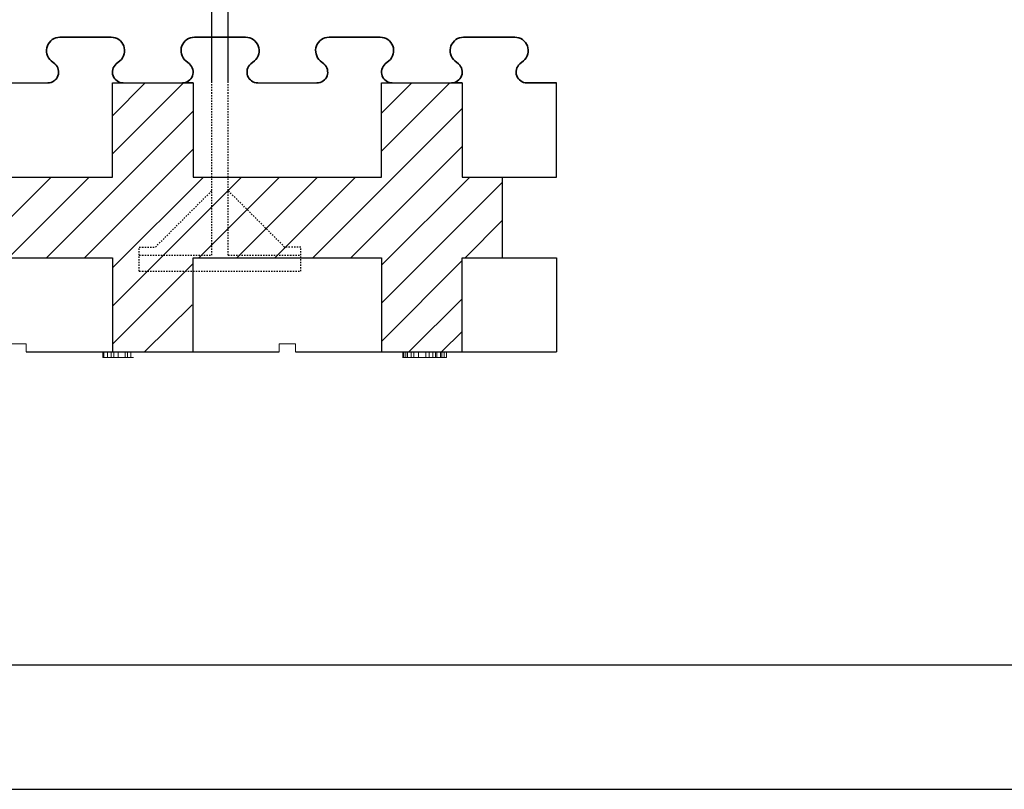
# Model space of a CAD drawing. Units: millimetres. Extents: x 664 to 2377, y 322 to 1572.
# Drawn here: x 1797 to 1980, y 322 to 465 of the extents above; entities that cross this region are included whole.
import ezdxf

# ---------------------------------------------------------------- set-up
doc = ezdxf.new("R2010")
doc.units = ezdxf.units.MM
doc.linetypes.add('HIDDEN', pattern=[0.5, 0.25, -0.25])
for name, color, linetype in [('1', 7, 'Continuous'), ('20', 84, 'Continuous'), ('3', 7, 'Continuous')]:
    doc.layers.add(name, color=color, linetype=linetype)
doc.layers.add('Viditelné hrany(OK-FORM_ISO)', color=7, linetype='Continuous', lineweight=35)

msp = doc.modelspace()

# ---------------------------------------------------------------- linework, layer by layer
at = {"color": 7, "linetype": 'Continuous'}
for p, q in [((2353.26, 345.03), (735.23, 345.03)), ((663.85, 321.93), (2377.05, 321.93))]:
    msp.add_line(p, q, dxfattribs=at)
at = {"layer": '1', "color": 7, "linetype": 'Continuous'}
for p, q in [((1832.61, 453.21, -81.72), (1832.61, 528.21, -81.72)), ((1835.61, 453.21, -81.72), (1835.61, 528.21, -81.72)), ((1814.12, 447.1, -65.22), (1820.23, 453.21, -65.22)), ((1814.12, 440.03, -65.22), (1827.3, 453.21, -65.22)), ((1864.12, 447.6, -65.22), (1869.72, 453.21, -65.22)), ((1864.12, 440.53, -65.22), (1876.8, 453.21, -65.22)), ((1851.37, 420.71, -65.22), (1879.12, 448.46, -65.22)), ((1801.87, 420.71, -65.22), (1829.12, 447.96, -65.22)), ((1858.44, 420.71, -65.22), (1879.12, 441.39, -65.22)), ((1808.94, 420.71, -65.22), (1829.12, 440.89, -65.22)), ((1787.73, 420.71, -65.22), (1802.73, 435.71, -65.22)), ((1794.8, 420.71, -65.22), (1809.8, 435.71, -65.22)), ((1814.12, 418.82, -65.22), (1831.01, 435.71, -65.22)), ((1814.12, 411.74, -65.22), (1838.08, 435.71, -65.22)), ((1830.15, 420.71, -65.22), (1845.15, 435.71, -65.22)), ((1837.22, 420.71, -65.22), (1852.22, 435.71, -65.22)), ((1844.3, 420.71, -65.22), (1859.3, 435.71, -65.22)), ((1864.12, 419.32, -65.22), (1880.51, 435.71, -65.22)), ((1864.12, 412.25, -65.22), (1886.62, 434.75, -65.22)), ((1879.65, 420.71, -65.22), (1886.62, 427.68, -65.22)), ((1814.12, 404.67, -65.22), (1829.12, 419.67, -65.22)), ((1864.12, 405.18, -65.22), (1879.12, 420.18, -65.22)), ((1820.07, 403.21, -743), (1828.96, 411.96, -441.87)), ((1869.22, 403.21, -65.22), (1879.12, 413.1, -65.22)), ((1875.24, 403.21, -758), (1879.12, 407.02, -626.74))]:
    msp.add_line(p, q, dxfattribs=at)
at = {"layer": '1', "linetype": 'Continuous', "lineweight": -3}
for p, q in [((1791.12, 453.21, -65.22), (1802.12, 453.21, -65.22)), ((1841.12, 453.21, -65.22), (1852.12, 453.21, -65.22))]:
    msp.add_line(p, q, dxfattribs=at)
at = {"layer": '1', "lineweight": -3}
for p, q in [((1814.12, 453.21, -65.22), (1815.87, 453.21, -65.22)), ((1814.12, 435.71, -65.22), (1814.12, 453.21, -65.22)), ((1814.12, 453.21, -50.22), (1829.12, 453.21, -50.22)), ((1814.12, 435.71, -50.22), (1814.12, 453.21, -50.22)), ((1814.12, 453.21, -50.22), (1814.12, 453.21, -65.22)), ((1815.98, 453.21, -65.22), (1815.87, 453.21, -65.22)), ((1829.12, 453.21, -65.22), (1827.36, 453.21, -65.22)), ((1829.12, 453.21, -65.22), (1829.12, 435.71, -65.22)), ((1829.12, 453.21, -50.22), (1829.12, 435.71, -50.22)), ((1829.12, 453.21, -50.22), (1829.12, 453.21, -65.22)), ((1864.12, 453.21, -65.22), (1865.87, 453.21, -65.22)), ((1864.12, 435.71, -65.22), (1864.12, 453.21, -65.22)), ((1864.12, 453.21, -50.22), (1879.12, 453.21, -50.22)), ((1864.12, 435.71, -50.22), (1864.12, 453.21, -50.22)), ((1864.12, 453.21, -50.22), (1864.12, 453.21, -65.22)), ((1865.98, 453.21, -65.22), (1865.87, 453.21, -65.22)), ((1879.12, 453.21, -65.22), (1877.36, 453.21, -65.22)), ((1879.12, 453.21, -65.22), (1879.12, 435.71, -65.22)), ((1879.12, 453.21, -50.22), (1879.12, 435.71, -50.22)), ((1879.12, 453.21, -50.22), (1879.12, 453.21, -65.22)), ((1896.62, 435.71, -65.22), (1896.62, 453.21, -65.22)), ((1779.12, 435.71, -65.22), (1814.12, 435.71, -65.22)), ((1779.12, 435.71, -50.22), (1814.12, 435.71, -50.22)), ((1814.12, 435.71, -50.22), (1814.12, 435.71, -65.22)), ((1829.12, 435.71, -65.22), (1864.12, 435.71, -65.22)), ((1829.12, 435.71, -50.22), (1864.12, 435.71, -50.22)), ((1829.12, 435.71, -50.22), (1829.12, 435.71, -65.22)), ((1864.12, 435.71, -50.22), (1864.12, 435.71, -65.22)), ((1879.12, 435.71, -65.22), (1886.62, 435.71, -65.22)), ((1879.12, 435.71, -50.22), (1886.62, 435.71, -50.22)), ((1879.12, 435.71, -50.22), (1879.12, 435.71, -65.22)), ((1886.62, 420.71, -50.22), (1886.62, 435.71, -50.22)), ((1886.62, 435.71, -50.22), (1886.62, 435.71, -65.22)), ((1886.62, 435.71, -65.22), (1896.62, 435.71, -65.22)), ((1779.12, 420.71, -65.22), (1814.12, 420.71, -65.22)), ((1779.12, 420.71, -50.22), (1814.12, 420.71, -50.22)), ((1814.12, 420.71, -65.22), (1814.12, 403.21, -65.22)), ((1814.12, 420.71, -50.22), (1814.12, 403.21, -50.22)), ((1814.12, 420.71, -50.22), (1814.12, 420.71, -65.22)), ((1829.12, 403.21, -65.22), (1829.12, 420.71, -65.22)), ((1829.12, 420.71, -65.22), (1864.12, 420.71, -65.22)), ((1829.12, 403.21, -50.22), (1829.12, 420.71, -50.22)), ((1829.12, 420.71, -50.22), (1864.12, 420.71, -50.22)), ((1829.12, 420.71, -50.22), (1829.12, 420.71, -65.22)), ((1864.12, 420.71, -65.22), (1864.12, 403.21, -65.22)), ((1864.12, 420.71, -50.22), (1864.12, 403.21, -50.22)), ((1864.12, 420.71, -50.22), (1864.12, 420.71, -65.22)), ((1879.12, 403.21, -65.22), (1879.12, 420.71, -65.22)), ((1879.12, 420.71, -65.22), (1886.62, 420.71, -65.22)), ((1879.12, 403.21, -50.22), (1879.12, 420.71, -50.22)), ((1879.12, 420.71, -50.22), (1886.62, 420.71, -50.22)), ((1879.12, 420.71, -50.22), (1879.12, 420.71, -65.22)), ((1886.62, 420.71, -50.22), (1886.62, 420.71, -65.22)), ((1886.62, 420.71, -65.22), (1896.62, 420.71, -65.22)), ((1896.62, 420.71, -65.22), (1896.62, 403.21, -65.22))]:
    msp.add_line(p, q, dxfattribs=at)
at = {"layer": '1', "color": 7, "linetype": 'HIDDEN'}
for p, q in [((1832.61, 421.21, -81.72), (1832.61, 453.21, -81.72)), ((1835.61, 421.21, -81.72), (1835.61, 453.21, -81.72)), ((1822.11, 422.71, -81.72), (1832.61, 433.21, -81.72)), ((1846.11, 422.71, -81.72), (1835.61, 433.21, -81.72)), ((1819.11, 421.21, -81.72), (1819.11, 422.71, -81.72)), ((1819.11, 422.71, -81.72), (1822.11, 422.71, -81.72)), ((1849.11, 422.71, -81.72), (1846.11, 422.71, -81.72)), ((1849.11, 421.21, -81.72), (1849.11, 422.71, -81.72)), ((1819.11, 418.21, -81.72), (1819.11, 421.21, -81.72)), ((1819.11, 421.21, -81.72), (1832.61, 421.21, -81.72)), ((1835.61, 421.21, -81.72), (1849.11, 421.21, -81.72)), ((1849.11, 418.21, -81.72), (1849.11, 421.21, -81.72)), ((1819.11, 418.21, -81.72), (1849.11, 418.21, -81.72))]:
    msp.add_line(p, q, dxfattribs=at)
at = {"layer": '1'}
for p, q in [((1798.12, 403.21, -89.9), (1845.12, 403.21, -78.12)), ((1848.12, 403.21, -77.37), (1896.62, 403.21, -65.22))]:
    msp.add_line(p, q, dxfattribs=at)
at = {"layer": '1', "lineweight": -3}
for centre, start, end in [((1827.31, 455.21, -65.22), 268.3408, 270), ((1827.31, 455.21, -65.22), 270, 271.6592), ((1877.31, 455.21, -65.22), 268.3408, 270), ((1877.31, 455.21, -65.22), 270, 271.6592)]:
    msp.add_arc(centre, 2, start, end, dxfattribs=at)
at = {"layer": '20', "lineweight": 0, "extrusion": (0, -1.22461e-16, -1)}
for p, q in [((1812.34, 402.21, -365.72), (1812.34, 403.21, -365.72)), ((1812.34, 402.21, -350.18), (1812.34, 403.21, -350.18)), ((1812.54, 402.21, -366.62), (1812.54, 403.21, -366.62)), ((1812.54, 402.21, -349.49), (1812.54, 403.21, -349.49)), ((1813.23, 402.21, -366.92), (1813.23, 403.21, -366.92)), ((1813.23, 402.21, -349.35), (1813.23, 403.21, -349.35)), ((1813.91, 402.21, -366.62), (1813.91, 403.21, -366.62)), ((1813.91, 402.21, -349.54), (1813.91, 403.21, -349.54)), ((1814.37, 402.21, -365.4), (1814.37, 403.21, -365.4)), ((1814.37, 402.21, -365.75), (1814.37, 403.21, -365.75)), ((1814.37, 402.21, -350.38), (1814.37, 403.21, -350.38)), ((1814.37, 402.21, -363.66), (1814.37, 403.21, -363.66)), ((1815.18, 402.21, -365.27), (1815.18, 403.21, -365.27)), ((1815.21, 402.21, -366.44), (1815.21, 403.21, -366.44)), ((1816.51, 402.21, -365.91), (1816.51, 403.21, -365.91)), ((1816.91, 402.21, -367.59), (1816.91, 403.21, -367.59)), ((1817.54, 402.21, -365.23), (1817.54, 403.21, -365.23)), ((1824.43, 403.21, -429.52), (1825.99, 403.21, -429.52)), ((1824.43, 403.21, -426.52), (1824.43, 403.21, -429.52)), ((1825.99, 403.21, -414.52), (1824.43, 403.21, -414.52)), ((1824.43, 403.21, -414.52), (1824.43, 403.21, -417.52)), ((1829.47, 403.21, -422.02), (1824.43, 403.21, -417.52)), ((1824.43, 403.21, -426.52), (1829.47, 403.21, -422.02)), ((1831.93, 403.21, -419.82), (1825.99, 403.21, -414.52)), ((1825.99, 403.21, -429.52), (1831.93, 403.21, -424.22)), ((1837.87, 403.21, -429.52), (1831.93, 403.21, -424.22)), ((1831.93, 403.21, -419.82), (1837.87, 403.21, -414.52)), ((1839.43, 403.21, -426.52), (1834.39, 403.21, -422.02)), ((1834.39, 403.21, -422.02), (1839.43, 403.21, -417.52)), ((1839.43, 403.21, -414.52), (1837.87, 403.21, -414.52)), ((1837.87, 403.21, -429.52), (1839.43, 403.21, -429.52)), ((1839.43, 403.21, -414.52), (1839.43, 403.21, -417.52)), ((1839.43, 403.21, -426.52), (1839.43, 403.21, -429.52)), ((1862.34, 403.21, -365.72), (1862.34, 403.21, -350.18)), ((1864.37, 403.21, -365.4), (1864.37, 403.21, -365.75)), ((1864.37, 403.21, -350.38), (1864.37, 403.21, -363.66)), ((1868.08, 403.21, -363.62), (1868.08, 403.21, -350.2)), ((1868.08, 402.21, -363.62), (1868.08, 403.21, -363.62)), ((1868.08, 402.21, -350.2), (1868.08, 403.21, -350.2)), ((1868.29, 402.21, -349.5), (1868.29, 403.21, -349.5)), ((1868.61, 402.21, -367.01), (1868.61, 403.21, -367.01)), ((1868.97, 402.21, -349.35), (1868.97, 403.21, -349.35)), ((1869.6, 402.21, -365.73), (1869.6, 403.21, -365.73)), ((1869.65, 402.21, -349.5), (1869.65, 403.21, -349.5)), ((1870.11, 403.21, -350.15), (1870.11, 403.21, -363.6)), ((1870.11, 402.21, -350.15), (1870.11, 403.21, -350.15)), ((1870.11, 402.21, -363.6), (1870.11, 403.21, -363.6)), ((1870.97, 402.21, -367.07), (1870.97, 403.21, -367.07)), ((1870.99, 402.21, -365.23), (1870.99, 403.21, -365.23)), ((1872.33, 402.21, -365.91), (1872.33, 403.21, -365.91)), ((1872.98, 402.21, -367.59), (1872.98, 403.21, -367.59)), ((1873.63, 402.21, -365.29), (1873.63, 403.21, -365.29)), ((1874.16, 403.21, -363.39), (1874.16, 403.21, -350.4)), ((1874.16, 402.21, -363.39), (1874.16, 403.21, -363.39)), ((1874.16, 402.21, -350.4), (1874.16, 403.21, -350.4)), ((1874.37, 402.21, -349.52), (1874.37, 403.21, -349.52)), ((1875.05, 402.21, -349.35), (1875.05, 403.21, -349.35)), ((1875.31, 402.21, -366.62), (1875.31, 403.21, -366.62)), ((1875.73, 402.21, -349.54), (1875.73, 403.21, -349.54)), ((1876.19, 403.21, -350.43), (1876.19, 403.21, -363.58)), ((1876.19, 402.21, -350.43), (1876.19, 403.21, -350.43)), ((1876.19, 402.21, -363.58), (1876.19, 403.21, -363.58)), ((1812.34, 402.21, -365.72), (1812.34, 402.21, -350.18)), ((1814.37, 402.21, -350.38), (1814.37, 402.21, -363.66)), ((1814.37, 402.21, -365.4), (1814.37, 402.21, -365.75)), ((1868.08, 402.21, -363.62), (1868.08, 402.21, -350.2)), ((1870.11, 402.21, -350.15), (1870.11, 402.21, -363.6)), ((1874.16, 402.21, -363.39), (1874.16, 402.21, -350.4)), ((1876.19, 402.21, -350.43), (1876.19, 402.21, -363.58))]:
    msp.add_line(p, q, dxfattribs=at)
at = {"layer": '20', "lineweight": 0, "extrusion": (0, -1, 1.22461e-16)}
for centre, radius, start, end in [((1829.68, -358.47, -403.21), 17.35, 177.2493, 180), ((1830.35, -358.47, -403.21), 18.02, 180, 184.8097), ((1827.22, -358.36, -403.21), 14.88, 174.1634, 177.2493), ((1825.85, -358.85, -403.21), 13.5, 184.8097, 190.7866), ((1826.18, -358.25, -403.21), 13.84, 171.0831, 174.1634), ((1824.46, -357.98, -403.21), 12.09, 167.6744, 171.0831), ((1824.16, -359.17, -403.21), 11.78, 190.7866, 197.1766), ((1823.74, -357.82, -403.21), 11.36, 164.2744, 167.6744), ((1822.6, -357.5, -403.21), 10.18, 160.5811, 164.2744), ((1821.86, -359.88, -403.21), 9.38, 197.1766, 204.7742), ((1822.15, -357.34, -403.21), 9.7, 156.9003, 160.5811), ((1821.47, -357.05, -403.21), 8.96, 152.994, 156.9003), ((1821.31, -360.14, -403.21), 8.76, 204.7742, 208.5822), ((1821.26, -356.95, -403.21), 8.73, 150.2382, 152.994), ((1820.8, -360.42, -403.21), 8.19, 208.5822, 212.5897), ((1821.01, -356.8, -403.21), 8.43, 147.4103, 150.2382), ((1820.23, -356.74, -403.21), 7.75, 140.5257, 144.6428), ((1820.52, -360.32, -403.21), 8, 214.2551, 219.2547), ((1819.58, -356.21, -403.21), 6.92, 136.04, 140.5257), ((1819.66, -361.02, -403.21), 6.89, 219.2547, 224.8484), ((1831.75, -358.47, -403.21), 17.39, 180, 182.7465), ((1830.1, -358.47, -403.21), 15.74, 176.8548, 180), ((1828.61, -358.62, -403.21), 14.25, 182.7465, 185.936), ((1827.37, -358.32, -403.21), 13.01, 173.2253, 176.8548), ((1827.31, -358.76, -403.21), 12.94, 185.936, 189.1209), ((1825.88, -358.15, -403.21), 11.51, 166.8145, 173.2253), ((1825.17, -359.1, -403.21), 10.77, 189.1209, 192.7756), ((1819.36, -356, -403.21), 6.6, 131.5774, 136.04), ((1824.3, -359.3, -403.21), 9.88, 192.7756, 196.4214), ((1823.22, -357.52, -403.21), 8.77, 158.9412, 166.8145), ((1819.3, -361.38, -403.21), 6.39, 224.8484, 233.7778), ((1822.92, -359.71, -403.21), 8.44, 196.4214, 200.5253), ((1819.07, -355.67, -403.21), 6.18, 126.8833, 131.5774), ((1822.38, -359.91, -403.21), 7.86, 200.5253, 204.614), ((1822.56, -357.27, -403.21), 8.06, 154.9911, 158.9412), ((1821.56, -360.28, -403.21), 6.97, 204.614, 209.0925), ((1821.95, -356.98, -403.21), 7.39, 150.7717, 154.9911), ((1818.99, -355.57, -403.21), 6.05, 122.2184, 126.8833), ((1821.4, -360.37, -403.21), 6.78, 209.0925, 209.2857), ((1821.38, -360.39, -403.21), 6.75, 209.2857, 209.4794), ((1820.61, -356.52, -403.21), 6.01, 146.2431, 148.3894), ((1820.87, -360.57, -403.21), 6.22, 210.3113, 214.9076), ((1819, -361.79, -403.21), 5.88, 233.7778, 243.297), ((1820.23, -356.27, -403.21), 5.54, 143.9638, 146.2431), ((1819.81, -355.96, -403.21), 5.03, 134.1251, 143.9638), ((1820.04, -361.15, -403.21), 5.2, 214.9076, 220.1626), ((1818.95, -355.5, -403.21), 5.96, 117.5019, 122.2184), ((1819.74, -361.4, -403.21), 4.82, 220.1626, 225.385), ((1818.98, -355.55, -403.21), 6.02, 108.0738, 117.5019), ((1819.19, -355.32, -403.21), 4.13, 122.6749, 134.1251), ((1819.37, -361.77, -403.21), 4.3, 225.385, 231.0851), ((1819.02, -361.75, -403.21), 5.92, 243.297, 248.0563), ((1819.27, -361.91, -403.21), 4.12, 231.0851, 236.7362), ((1819.1, -361.54, -403.21), 6.15, 248.0563, 252.6802), ((1819.13, -355.24, -403.21), 4.03, 116.9409, 122.6749), ((1819.18, -362.04, -403.21), 3.96, 236.7362, 242.559), ((1819.23, -356.32, -403.21), 6.83, 99.5099, 108.0738), ((1819.17, -361.34, -403.21), 6.36, 252.6802, 257.3313), ((1819.16, -355.28, -403.21), 4.08, 111.2621, 116.9409), ((1819.18, -362.03, -403.21), 3.98, 242.559, 254.1986), ((1819.2, -355.39, -403.21), 4.2, 105.5312, 111.2621), ((1819.3, -360.76, -403.21), 6.95, 257.3313, 261.6793), ((1819.3, -355.77, -403.21), 4.59, 100.1786, 105.5312), ((1819.36, -361.39, -403.21), 4.64, 254.1986, 264.5315), ((1819.33, -356.94, -403.21), 7.46, 94.4778, 99.5099), ((1819.36, -360.36, -403.21), 7.36, 261.6793, 266.0475), ((1819.36, -356.07, -403.21), 4.9, 94.7885, 100.1786), ((1819.43, -358.18, -403.21), 8.71, 90, 94.4778), ((1819.43, -359.31, -403.21), 8.41, 266.0475, 270), ((1819.41, -360.94, -403.21), 5.09, 264.5315, 267.3566), ((1819.43, -356.9, -403.21), 5.73, 90, 94.7885), ((1819.43, -360.47, -403.21), 5.56, 267.3566, 270), ((1819.43, -356.45, -403.21), 5.29, 88.1537, 90), ((1819.43, -361.14, -403.21), 4.9, 270, 275.1824), ((1819.43, -357.66, -403.21), 8.18, 85.9918, 90), ((1819.43, -359.94, -403.21), 7.78, 270, 275.0638), ((1819.44, -356.15, -403.21), 4.98, 86.2237, 88.1537), ((1819.46, -355.74, -403.21), 4.57, 75.8164, 86.2237), ((1819.48, -361.75, -403.21), 4.28, 275.1824, 280.9208), ((1819.5, -356.57, -403.21), 7.09, 81.5276, 85.9918), ((1819.53, -361.12, -403.21), 6.6, 275.0638, 280.8014), ((1819.52, -361.96, -403.21), 4.07, 280.9208, 286.6111), ((1819.57, -356.15, -403.21), 6.66, 77.0843, 81.5276), ((1819.63, -355.1, -403.21), 3.91, 64.0776, 75.8164), ((1819.59, -362.18, -403.21), 3.84, 286.6111, 292.5575), ((1819.64, -361.66, -403.21), 6.05, 280.8014, 289.9425), ((1819.61, -362.22, -403.21), 3.8, 292.5575, 304.4516), ((1819.71, -355.54, -403.21), 6.04, 72.2997, 77.0843), ((1819.63, -355.09, -403.21), 3.9, 58.2052, 64.0776), ((1819.77, -355.33, -403.21), 5.82, 67.5443, 72.2997), ((1819.55, -355.23, -403.21), 4.06, 52.5107, 58.2052), ((1819.84, -362.21, -403.21), 5.46, 289.9425, 299.8334), ((1819.31, -361.79, -403.21), 4.32, 304.4516, 315.216), ((1819.87, -355.1, -403.21), 5.57, 62.6275, 67.5443), ((1819.44, -355.36, -403.21), 4.23, 46.7663, 52.5107), ((1819.08, -355.75, -403.21), 4.76, 41.5121, 46.7663), ((1818.9, -361.38, -403.21), 4.9, 315.216, 323.1834), ((1819.89, -355.06, -403.21), 5.52, 57.7455, 62.6275), ((1819.83, -362.2, -403.21), 5.47, 299.8334, 304.7793), ((1818.79, -356.01, -403.21), 5.15, 36.2249, 41.5121), ((1817.7, -360.48, -403.21), 6.4, 323.1834, 329.6887), ((1819.85, -355.12, -403.21), 5.6, 52.9126, 57.7455), ((1817.97, -356.61, -403.21), 6.17, 31.6106, 36.2249), ((1819.72, -362.04, -403.21), 5.67, 304.7793, 309.5983), ((1817.21, -357.14, -403.21), 7.09, 31.1001, 32.0869), ((1817.57, -360.13, -403.21), 6.69, 327.648, 332.0823), ((1819.73, -355.28, -403.21), 5.79, 43.262, 52.9126), ((1817.15, -357.18, -403.21), 7.16, 30.1204, 31.1001), ((1819.6, -361.9, -403.21), 5.85, 309.5983, 314.4483), ((1817.06, -357.23, -403.21), 7.27, 25.7927, 30.1204), ((1817.06, -359.86, -403.21), 7.27, 332.0823, 336.2473), ((1816.6, -357.46, -403.21), 7.78, 21.6826, 25.7927), ((1819.21, -361.5, -403.21), 6.4, 314.4483, 318.9798), ((1816.48, -359.6, -403.21), 7.9, 336.2473, 344.548), ((1816.26, -357.59, -403.21), 8.14, 17.5545, 21.6826), ((1818.87, -356.08, -403.21), 6.97, 34.8837, 43.262), ((1815.38, -357.87, -403.21), 9.07, 13.7486, 17.5545), ((1818.92, -361.25, -403.21), 6.79, 318.9798, 323.534), ((1814.08, -358.94, -403.21), 10.39, 344.548, 351.2902), ((1814.8, -358.01, -403.21), 9.66, 9.93, 13.7486), ((1813.37, -358.26, -403.21), 11.11, 6.4927, 9.93), ((1812.55, -358.71, -403.21), 11.94, 351.2902, 356.0513), ((1818.12, -360.66, -403.21), 7.79, 323.534, 327.6408), ((1812.49, -358.36, -403.21), 12, 3.0474, 6.4927), ((1809.18, -358.47, -403.21), 15.31, 356.0513, 0), ((1810.36, -358.47, -403.21), 14.13, 0, 3.0474), ((1818.44, -356.39, -403.21), 7.5, 34.1509, 34.8837), ((1818.29, -356.49, -403.21), 7.68, 33.4316, 34.1509), ((1818.23, -360.02, -403.21), 8.06, 323.4028, 325.8167), ((1818.01, -357.22, -403.21), 8.33, 32.6234, 36.5972), ((1818.15, -359.97, -403.21), 8.16, 325.8167, 328.2084), ((1817.91, -357.29, -403.21), 8.45, 28.6925, 32.6234), ((1818.06, -359.91, -403.21), 8.26, 328.2084, 332.2499), ((1817.71, -357.4, -403.21), 8.68, 20.837, 28.6925), ((1817.67, -359.71, -403.21), 8.7, 332.2499, 336.1371), ((1817.38, -359.58, -403.21), 9.02, 336.1371, 340.0402), ((1816.54, -357.84, -403.21), 9.93, 13.75, 20.837), ((1816.61, -359.3, -403.21), 9.84, 340.0402, 343.6946), ((1815.96, -359.11, -403.21), 10.52, 343.6946, 349.1727), ((1815.5, -358.1, -403.21), 11, 6.7319, 13.75), ((1813.86, -358.71, -403.21), 12.65, 349.1727, 353.9381), ((1812.48, -358.45, -403.21), 14.04, 0.8964, 6.7319), ((1812.71, -358.59, -403.21), 13.81, 353.9381, 357.1401), ((1810.47, -358.47, -403.21), 16.05, 357.1401, 0), ((1811.42, -358.47, -403.21), 15.1, 0.4445, 0.8964), ((1811.09, -358.47, -403.21), 15.44, 0, 0.4445), ((1863.8, -350.18, -403.21), 1.46, 172.4156, 180), ((1865.3, -365.72, -403.21), 2.96, 180, 185.2226), ((1863.5, -350.14, -403.21), 1.15, 163.3524, 172.4156), ((1864.23, -365.82, -403.21), 1.89, 185.2226, 192.5559), ((1863.41, -350.11, -403.21), 1.06, 153.914, 163.3524), ((1863.85, -365.9, -403.21), 1.5, 192.5559, 201.0178), ((1863.37, -350.09, -403.21), 1.02, 144.1503, 153.914), ((1863.39, -366.08, -403.21), 1.01, 201.0178, 212.4874), ((1863.12, -350.69, -403.21), 1.33, 105.5731, 115.5785), ((1863.39, -365.79, -403.21), 1.19, 224.6675, 234.1064), ((1863.24, -365.99, -403.21), 0.929, 234.1064, 245.4993), ((1863.19, -350.96, -403.21), 1.61, 96.9319, 105.5731), ((1863.21, -366.04, -403.21), 0.874, 245.4993, 258.076), ((1863.21, -351.13, -403.21), 1.78, 93.2915, 96.9319), ((1863.23, -365.98, -403.21), 0.935, 258.076, 270), ((1863.23, -351.38, -403.21), 2.03, 90, 93.2915), ((1863.11, -352.07, -403.21), 2.72, 82.7389, 87.6356), ((1863.23, -365.52, -403.21), 1.4, 270, 280.6115), ((1863.29, -350.7, -403.21), 1.34, 74.4244, 82.7389), ((1863.35, -366.19, -403.21), 0.718, 280.6115, 298.463), ((1863.4, -350.29, -403.21), 0.915, 64.4116, 74.4244), ((1863.42, -366.32, -403.21), 0.574, 298.463, 313.5428), ((1863.61, -349.86, -403.21), 0.437, 46.7014, 64.4116), ((1863.44, -366.34, -403.21), 0.542, 313.5428, 329.3225), ((1863.19, -350.62, -403.21), 1.29, 49.1025, 56.1759), ((1863.25, -365.62, -403.21), 1.2, 303.5242, 311.2693), ((1863.36, -350.42, -403.21), 1.03, 40.6806, 49.1025), ((1863.39, -365.78, -403.21), 0.985, 311.2693, 320.2662), ((1863.46, -350.33, -403.21), 0.897, 19.2224, 40.6806), ((1863.44, -365.82, -403.21), 0.921, 320.2662, 332.3919), ((1863.41, -365.81, -403.21), 0.949, 332.3919, 344.2364), ((1863.33, -350.38, -403.21), 1.03, 0.1426, 19.2224), ((1863.32, -365.78, -403.21), 1.04, 344.2364, 352.7876), ((1863.07, -365.75, -403.21), 1.3, 352.7876, 0), ((1867.95, -363.01, -403.21), 3.64, 190.1816, 196.1905), ((1863.16, -350.38, -403.21), 1.21, 0.0712, 0.1426), ((1863.15, -350.38, -403.21), 1.21, 0, 0.0712), ((1868.49, -363.06, -403.21), 4.74, 209.6573, 213.6652), ((1867.41, -363.17, -403.21), 3.08, 196.1905, 203.0205), ((1867.76, -363.54, -403.21), 3.87, 213.6652, 218.3353), ((1867.24, -363.24, -403.21), 2.89, 203.0205, 209.7723), ((1867.09, -363.33, -403.21), 2.72, 209.7723, 216.8462), ((1867.46, -363.78, -403.21), 3.49, 218.3353, 224.1935), ((1867.09, -363.33, -403.21), 2.72, 216.8462, 221.1915), ((1867.03, -364.2, -403.21), 2.88, 224.1935, 230.9537), ((1867.13, -363.29, -403.21), 2.78, 221.1915, 225.4676), ((1867.41, -363.02, -403.21), 3.17, 225.3109, 230.039), ((1870.09, -362.73, -403.21), 6.13, 217.1972, 219.3863), ((1869.14, -363.51, -403.21), 4.9, 219.3863, 221.9761), ((1866.94, -363.59, -403.21), 2.43, 230.039, 235.8137), ((1868.37, -364.21, -403.21), 3.85, 221.9761, 231.9065), ((1866.76, -363.85, -403.21), 2.11, 235.8137, 243.7105), ((1866.55, -364.26, -403.21), 1.65, 243.7105, 253.24), ((1867.08, -365.85, -403.21), 1.77, 231.9065, 250.0003), ((1866.52, -364.38, -403.21), 1.53, 253.24, 261.4664), ((1866.51, -364.45, -403.21), 1.46, 261.4664, 270), ((1866.95, -366.21, -403.21), 1.39, 250.0003, 259.3773), ((1866.51, -364.83, -403.21), 1.07, 270, 281.1233), ((1866.91, -366.42, -403.21), 1.18, 259.3773, 270), ((1866.52, -364.92, -403.21), 0.987, 281.1233, 292.9851), ((1866.49, -364.83, -403.21), 1.08, 292.9851, 314.9765), ((1866.91, -364.65, -403.21), 2.95, 270, 274.7666), ((1866.93, -364.86, -403.21), 2.74, 274.7666, 279.8048), ((1865.88, -364.22, -403.21), 1.94, 314.9765, 328.7205), ((1866.94, -364.93, -403.21), 2.67, 279.8048, 286.8381), ((1865.6, -363.67, -403.21), 2.49, 321.1506, 328.4369), ((1866.94, -364.93, -403.21), 2.66, 286.8381, 293.8772), ((1865.71, -363.74, -403.21), 2.36, 328.4369, 336.0205), ((1865.68, -363.72, -403.21), 2.39, 336.0205, 348.9843), ((1866.91, -364.85, -403.21), 2.75, 293.8772, 301.0148), ((1865.13, -363.62, -403.21), 2.95, 348.9843, 0), ((1869.64, -350.2, -403.21), 1.55, 172.6537, 180), ((1869.28, -350.15, -403.21), 1.19, 163.6654, 172.6537), ((1869.17, -350.12, -403.21), 1.08, 154.2125, 163.6654), ((1869.09, -350.08, -403.21), 0.993, 144.1503, 154.2125), ((1868.87, -350.65, -403.21), 1.29, 106.5109, 116.657), ((1866.73, -364.56, -403.21), 3.09, 301.0148, 307.5427), ((1868.93, -350.88, -403.21), 1.53, 97.5991, 106.5109), ((1866.08, -363.88, -403.21), 4.03, 309.0503, 316.0775), ((1868.95, -351.04, -403.21), 1.68, 93.6029, 97.5991), ((1868.97, -351.28, -403.21), 1.93, 90, 93.6029), ((1868.97, -352.3, -403.21), 2.95, 85.497, 90), ((1866.7, -364.48, -403.21), 3.17, 316.0775, 324.5127), ((1869.09, -350.77, -403.21), 1.41, 77.7058, 85.497), ((1866.89, -364.62, -403.21), 2.93, 324.5127, 331.0927), ((1869.19, -350.32, -403.21), 0.951, 68.2559, 77.7058), ((1867.08, -364.72, -403.21), 2.71, 331.0927, 338.0709), ((1869.39, -349.82, -403.21), 0.416, 50.4119, 68.2559), ((1874.87, -362.11, -403.21), 6.4, 214.5469, 220.5147), ((1868.79, -350.89, -403.21), 1.63, 51.2472, 58.3193), ((1869.2, -350.39, -403.21), 0.988, 40.8973, 51.2472), ((1869.39, -350.22, -403.21), 0.729, 22.6991, 40.8973), ((1873.09, -363.62, -403.21), 4.07, 220.5147, 228.9181), ((1869.55, -350.15, -403.21), 0.559, 0, 22.6991), ((1877.14, -361.07, -403.21), 7.46, 199.7608, 203.9517), ((1875.63, -361.74, -403.21), 5.82, 203.9517, 209.0078), ((1872.65, -364.13, -403.21), 3.39, 228.9181, 234.7761), ((1875.1, -362.04, -403.21), 5.21, 209.0078, 213.5225), ((1872.23, -364.72, -403.21), 2.66, 234.7761, 241.8085), ((1874.38, -362.51, -403.21), 4.35, 213.5225, 218.6979), ((1872.9, -363.78, -403.21), 3.81, 239.7027, 243.27), ((1873.43, -362.84, -403.21), 3.41, 224.4072, 228.995), ((1872.86, -363.85, -403.21), 3.74, 243.27, 246.8899), ((1872.86, -363.49, -403.21), 2.55, 228.995, 234.7025), ((1872.65, -363.79, -403.21), 2.18, 234.7025, 242.4549), ((1872.86, -363.85, -403.21), 3.73, 246.8899, 252.8908), ((1872.4, -364.27, -403.21), 1.64, 242.4549, 252.0946), ((1872.9, -363.72, -403.21), 3.87, 252.8908, 258.7259), ((1872.35, -364.42, -403.21), 1.49, 252.0946, 260.7732), ((1872.33, -364.53, -403.21), 1.37, 260.7732, 270), ((1872.93, -363.56, -403.21), 4.03, 258.7259, 264.6149), ((1872.33, -363.36, -403.21), 2.55, 270, 273.5886), ((1872.36, -363.81, -403.21), 2.09, 273.5886, 277.7522), ((1872.98, -363.06, -403.21), 4.54, 264.6149, 270), ((1872.4, -364.08, -403.21), 1.82, 277.7522, 286.2418), ((1872.52, -364.51, -403.21), 1.37, 286.2418, 296.7802), ((1872.98, -362.82, -403.21), 4.77, 270, 274.3919), ((1872.57, -364.62, -403.21), 1.26, 296.7802, 307.061), ((1872.6, -364.65, -403.21), 1.21, 307.061, 317.6239), ((1873.06, -363.83, -403.21), 3.76, 274.3919, 279.6427), ((1872.57, -364.62, -403.21), 1.26, 317.6239, 322.6213), ((1872.49, -364.56, -403.21), 1.36, 322.6213, 327.3404), ((1872.43, -364.24, -403.21), 1.6, 318.8069, 327.9035), ((1873.16, -364.43, -403.21), 3.16, 279.6427, 291.8036), ((1872.12, -364.04, -403.21), 1.97, 327.9035, 335.6747), ((1871.62, -363.82, -403.21), 2.51, 335.6747, 350.7897), ((1869.03, -363.4, -403.21), 5.13, 350.7897, 359.5338), ((1877.01, -350.4, -403.21), 2.84, 174.5937, 180), ((1868.1, -363.39, -403.21), 6.07, 359.5338, 359.7687), ((1867.97, -363.39, -403.21), 6.19, 359.7687, 0), ((1875.94, -350.3, -403.21), 1.77, 166.8716, 174.5937), ((1875.57, -350.21, -403.21), 1.4, 158.1789, 166.8716), ((1875.15, -350.04, -403.21), 0.934, 146.3566, 158.1789), ((1873.46, -365.17, -403.21), 2.35, 291.8036, 307.1172), ((1875.02, -350.15, -403.21), 0.91, 129.982, 135.986), ((1874.89, -350, -403.21), 0.711, 122.7417, 129.982), ((1874.84, -349.92, -403.21), 0.61, 107.935, 122.7417), ((1874.82, -349.85, -403.21), 0.544, 91.7143, 107.935), ((1874.82, -349.9, -403.21), 0.594, 79.9301, 91.7143), ((1873.49, -365.22, -403.21), 2.29, 307.1172, 314.7997), ((1874.79, -350.09, -403.21), 0.787, 70.4468, 79.9301), ((1875.05, -351.65, -403.21), 2.3, 84.233, 90), ((1873.42, -365.15, -403.21), 2.4, 314.7997, 322.2228), ((1875.17, -350.49, -403.21), 1.13, 74.4244, 84.233), ((1873.3, -364.85, -403.21), 2.68, 318.6884, 325.7939), ((1875.26, -350.15, -403.21), 0.779, 62.6217, 74.4244), ((1872.99, -364.64, -403.21), 3.06, 325.7939, 332.2301), ((1875.43, -349.83, -403.21), 0.418, 43.394, 62.6217), ((1872.72, -364.49, -403.21), 3.36, 332.2301, 338.8584), ((1875, -350.58, -403.21), 1.27, 47.3642, 54.7076), ((1871.91, -364.18, -403.21), 4.23, 338.8584, 344.4291), ((1875.15, -350.42, -403.21), 1.05, 38.8831, 47.3642), ((1875.2, -350.38, -403.21), 0.984, 27.2488, 38.8831), ((1871.32, -364.01, -403.21), 4.84, 344.4291, 350.0263), ((1875.19, -350.38, -403.21), 0.995, 15.7188, 27.2488), ((1869.71, -363.73, -403.21), 6.48, 350.0263, 354.523), ((1875.11, -350.4, -403.21), 1.08, 7.248, 15.7188), ((1868.85, -363.65, -403.21), 7.34, 354.523, 357.4731), ((1874.87, -350.43, -403.21), 1.32, 0, 7.248), ((1867.17, -363.58, -403.21), 9.02, 357.4731, 0), ((1815.3, -365.72, -402.21), 2.96, 180, 185.2226), ((1813.8, -350.18, -402.21), 1.46, 172.4156, 180), ((1814.23, -365.82, -402.21), 1.89, 185.2226, 192.5559), ((1813.5, -350.14, -402.21), 1.15, 163.3524, 172.4156), ((1813.85, -365.9, -402.21), 1.5, 192.5559, 201.0178), ((1813.41, -350.11, -402.21), 1.06, 153.914, 163.3524), ((1813.39, -366.08, -402.21), 1.01, 201.0178, 212.4874), ((1813.37, -350.09, -402.21), 1.02, 144.1503, 153.914), ((1813.39, -365.79, -402.21), 1.19, 224.6675, 234.1064), ((1813.12, -350.69, -402.21), 1.33, 105.5731, 115.5785), ((1813.24, -365.99, -402.21), 0.929, 234.1064, 245.4993), ((1813.19, -350.96, -402.21), 1.61, 96.9319, 105.5731), ((1813.21, -366.04, -402.21), 0.874, 245.4993, 258.076), ((1813.21, -351.13, -402.21), 1.78, 93.2915, 96.9319), ((1813.23, -365.98, -402.21), 0.935, 258.076, 270), ((1813.23, -351.38, -402.21), 2.03, 90, 93.2915), ((1813.23, -365.52, -402.21), 1.4, 270, 280.6115), ((1813.11, -352.07, -402.21), 2.72, 82.7389, 87.6356), ((1813.29, -350.7, -402.21), 1.34, 74.4244, 82.7389), ((1813.35, -366.19, -402.21), 0.718, 280.6115, 298.463), ((1813.4, -350.29, -402.21), 0.915, 64.4116, 74.4244), ((1813.42, -366.32, -402.21), 0.574, 298.463, 313.5428), ((1813.61, -349.86, -402.21), 0.437, 46.7014, 64.4116), ((1813.44, -366.34, -402.21), 0.542, 313.5428, 329.3225), ((1813.25, -365.62, -402.21), 1.2, 303.5242, 311.2693), ((1813.19, -350.62, -402.21), 1.29, 49.1025, 56.1759), ((1813.39, -365.78, -402.21), 0.985, 311.2693, 320.2662), ((1813.36, -350.42, -402.21), 1.03, 40.6806, 49.1025), ((1813.46, -350.33, -402.21), 0.897, 19.2224, 40.6806), ((1813.44, -365.82, -402.21), 0.921, 320.2662, 332.3919), ((1813.41, -365.81, -402.21), 0.949, 332.3919, 344.2364), ((1813.33, -350.38, -402.21), 1.03, 0.1426, 19.2224), ((1813.32, -365.78, -402.21), 1.04, 344.2364, 352.7876), ((1813.07, -365.75, -402.21), 1.3, 352.7876, 0), ((1818.49, -363.06, -402.21), 4.74, 209.6573, 213.6652), ((1813.16, -350.38, -402.21), 1.21, 0.0712, 0.1426), ((1813.15, -350.38, -402.21), 1.21, 0, 0.0712), ((1817.95, -363.01, -402.21), 3.64, 190.1816, 196.1905), ((1817.41, -363.17, -402.21), 3.08, 196.1905, 203.0205), ((1817.76, -363.54, -402.21), 3.87, 213.6652, 218.3353), ((1817.24, -363.24, -402.21), 2.89, 203.0205, 209.7723), ((1817.46, -363.78, -402.21), 3.49, 218.3353, 224.1935), ((1817.09, -363.33, -402.21), 2.72, 209.7723, 216.8462), ((1817.09, -363.33, -402.21), 2.72, 216.8462, 221.1915), ((1817.03, -364.2, -402.21), 2.88, 224.1935, 230.9537), ((1817.13, -363.29, -402.21), 2.78, 221.1915, 225.4676), ((1817.41, -363.02, -402.21), 3.17, 225.3109, 230.039), ((1820.09, -362.73, -402.21), 6.13, 217.1972, 219.3863), ((1819.14, -363.51, -402.21), 4.9, 219.3863, 221.9761), ((1816.94, -363.59, -402.21), 2.43, 230.039, 235.8137), ((1818.37, -364.21, -402.21), 3.85, 221.9761, 231.9065), ((1816.76, -363.85, -402.21), 2.11, 235.8137, 243.7105), ((1816.55, -364.26, -402.21), 1.65, 243.7105, 253.24), ((1817.08, -365.85, -402.21), 1.77, 231.9065, 250.0003), ((1816.52, -364.38, -402.21), 1.53, 253.24, 261.4664), ((1816.51, -364.45, -402.21), 1.46, 261.4664, 270), ((1816.95, -366.21, -402.21), 1.39, 250.0003, 259.3773), ((1816.51, -364.83, -402.21), 1.07, 270, 281.1233), ((1816.91, -366.42, -402.21), 1.18, 259.3773, 270), ((1816.52, -364.92, -402.21), 0.987, 281.1233, 292.9851), ((1816.91, -364.65, -402.21), 2.95, 270, 274.7666), ((1816.49, -364.83, -402.21), 1.08, 292.9851, 314.9765), ((1816.93, -364.86, -402.21), 2.74, 274.7666, 279.8048), ((1815.88, -364.22, -402.21), 1.94, 314.9765, 328.7205), ((1816.94, -364.93, -402.21), 2.67, 279.8048, 286.8381), ((1815.6, -363.67, -402.21), 2.49, 321.1506, 328.4369), ((1816.94, -364.93, -402.21), 2.66, 286.8381, 293.8772), ((1815.71, -363.74, -402.21), 2.36, 328.4369, 336.0205), ((1815.68, -363.72, -402.21), 2.39, 336.0205, 348.9843), ((1866.91, -364.85, -402.21), 2.75, 293.8772, 301.0148), ((1865.13, -363.62, -402.21), 2.95, 348.9843, 0), ((1869.64, -350.2, -402.21), 1.55, 172.6537, 180), ((1869.28, -350.15, -402.21), 1.19, 163.6654, 172.6537), ((1869.17, -350.12, -402.21), 1.08, 154.2125, 163.6654), ((1869.09, -350.08, -402.21), 0.993, 144.1503, 154.2125), ((1868.87, -350.65, -402.21), 1.29, 106.5109, 116.657), ((1866.73, -364.56, -402.21), 3.09, 301.0148, 307.5427), ((1868.93, -350.88, -402.21), 1.53, 97.5991, 106.5109), ((1866.08, -363.88, -402.21), 4.03, 309.0503, 316.0775), ((1868.95, -351.04, -402.21), 1.68, 93.6029, 97.5991), ((1868.97, -351.28, -402.21), 1.93, 90, 93.6029), ((1868.97, -352.3, -402.21), 2.95, 85.497, 90), ((1866.7, -364.48, -402.21), 3.17, 316.0775, 324.5127), ((1869.09, -350.77, -402.21), 1.41, 77.7058, 85.497), ((1866.89, -364.62, -402.21), 2.93, 324.5127, 331.0927), ((1869.19, -350.32, -402.21), 0.951, 68.2559, 77.7058), ((1867.08, -364.72, -402.21), 2.71, 331.0927, 338.0709), ((1869.39, -349.82, -402.21), 0.416, 50.4119, 68.2559), ((1874.87, -362.11, -402.21), 6.4, 214.5469, 220.5147), ((1868.79, -350.89, -402.21), 1.63, 51.2472, 58.3193), ((1869.2, -350.39, -402.21), 0.988, 40.8973, 51.2472), ((1869.39, -350.22, -402.21), 0.729, 22.6991, 40.8973), ((1873.09, -363.62, -402.21), 4.07, 220.5147, 228.9181), ((1869.55, -350.15, -402.21), 0.559, 0, 22.6991), ((1877.14, -361.07, -402.21), 7.46, 199.7608, 203.9517), ((1875.63, -361.74, -402.21), 5.82, 203.9517, 209.0078), ((1872.65, -364.13, -402.21), 3.39, 228.9181, 234.7761), ((1875.1, -362.04, -402.21), 5.21, 209.0078, 213.5225), ((1872.23, -364.72, -402.21), 2.66, 234.7761, 241.8085), ((1874.38, -362.51, -402.21), 4.35, 213.5225, 218.6979), ((1872.9, -363.78, -402.21), 3.81, 239.7027, 243.27), ((1873.43, -362.84, -402.21), 3.41, 224.4072, 228.995), ((1872.86, -363.85, -402.21), 3.74, 243.27, 246.8899), ((1872.86, -363.49, -402.21), 2.55, 228.995, 234.7025), ((1872.65, -363.79, -402.21), 2.18, 234.7025, 242.4549), ((1872.86, -363.85, -402.21), 3.73, 246.8899, 252.8908), ((1872.4, -364.27, -402.21), 1.64, 242.4549, 252.0946), ((1872.9, -363.72, -402.21), 3.87, 252.8908, 258.7259), ((1872.35, -364.42, -402.21), 1.49, 252.0946, 260.7732), ((1872.33, -364.53, -402.21), 1.37, 260.7732, 270), ((1872.93, -363.56, -402.21), 4.03, 258.7259, 264.6149), ((1872.33, -363.36, -402.21), 2.55, 270, 273.5886), ((1872.36, -363.81, -402.21), 2.09, 273.5886, 277.7522), ((1872.98, -363.06, -402.21), 4.54, 264.6149, 270), ((1872.4, -364.08, -402.21), 1.82, 277.7522, 286.2418), ((1872.52, -364.51, -402.21), 1.37, 286.2418, 296.7802), ((1872.98, -362.82, -402.21), 4.77, 270, 274.3919), ((1872.57, -364.62, -402.21), 1.26, 296.7802, 307.061), ((1872.6, -364.65, -402.21), 1.21, 307.061, 317.6239), ((1873.06, -363.83, -402.21), 3.76, 274.3919, 279.6427), ((1872.57, -364.62, -402.21), 1.26, 317.6239, 322.6213), ((1872.49, -364.56, -402.21), 1.36, 322.6213, 327.3404), ((1872.43, -364.24, -402.21), 1.6, 318.8069, 327.9035), ((1873.16, -364.43, -402.21), 3.16, 279.6427, 291.8036), ((1872.12, -364.04, -402.21), 1.97, 327.9035, 335.6747), ((1871.62, -363.82, -402.21), 2.51, 335.6747, 350.7897), ((1869.03, -363.4, -402.21), 5.13, 350.7897, 359.5338), ((1868.1, -363.39, -402.21), 6.07, 359.5338, 359.7687), ((1867.97, -363.39, -402.21), 6.19, 359.7687, 0), ((1877.01, -350.4, -402.21), 2.84, 174.5937, 180), ((1875.94, -350.3, -402.21), 1.77, 166.8716, 174.5937), ((1875.57, -350.21, -402.21), 1.4, 158.1789, 166.8716), ((1875.15, -350.04, -402.21), 0.934, 146.3566, 158.1789), ((1873.46, -365.17, -402.21), 2.35, 291.8036, 307.1172), ((1875.02, -350.15, -402.21), 0.91, 129.982, 135.986), ((1874.89, -350, -402.21), 0.711, 122.7417, 129.982), ((1874.84, -349.92, -402.21), 0.61, 107.935, 122.7417), ((1874.82, -349.85, -402.21), 0.544, 91.7143, 107.935), ((1874.82, -349.9, -402.21), 0.594, 79.9301, 91.7143), ((1873.49, -365.22, -402.21), 2.29, 307.1172, 314.7997), ((1874.79, -350.09, -402.21), 0.787, 70.4468, 79.9301), ((1875.05, -351.65, -402.21), 2.3, 84.233, 90), ((1873.42, -365.15, -402.21), 2.4, 314.7997, 322.2228), ((1875.17, -350.49, -402.21), 1.13, 74.4244, 84.233), ((1873.3, -364.85, -402.21), 2.68, 318.6884, 325.7939), ((1875.26, -350.15, -402.21), 0.779, 62.6217, 74.4244), ((1872.99, -364.64, -402.21), 3.06, 325.7939, 332.2301), ((1875.43, -349.83, -402.21), 0.418, 43.394, 62.6217), ((1872.72, -364.49, -402.21), 3.36, 332.2301, 338.8584), ((1875, -350.58, -402.21), 1.27, 47.3642, 54.7076), ((1871.91, -364.18, -402.21), 4.23, 338.8584, 344.4291), ((1875.15, -350.42, -402.21), 1.05, 38.8831, 47.3642), ((1875.2, -350.38, -402.21), 0.984, 27.2488, 38.8831), ((1871.32, -364.01, -402.21), 4.84, 344.4291, 350.0263), ((1875.19, -350.38, -402.21), 0.995, 15.7188, 27.2488), ((1869.71, -363.73, -402.21), 6.48, 350.0263, 354.523), ((1875.11, -350.4, -402.21), 1.08, 7.248, 15.7188), ((1868.85, -363.65, -402.21), 7.34, 354.523, 357.4731), ((1867.17, -363.58, -402.21), 9.02, 357.4731, 0), ((1874.87, -350.43, -402.21), 1.32, 0, 7.248)]:
    msp.add_arc(centre, radius, start, end, dxfattribs=at)
at = {"layer": '3', "lineweight": 0, "extrusion": (0, -1.22461e-16, -1)}
for p, q in [((1795.12, 404.71, -65.22), (1798.12, 404.71, -65.22)), ((1798.12, 403.21, -65.22), (1798.12, 404.71, -65.22)), ((1845.12, 403.21, -65.22), (1845.12, 404.71, -65.22)), ((1845.12, 404.71, -65.22), (1848.12, 404.71, -65.22)), ((1848.12, 403.21, -65.22), (1848.12, 404.71, -65.22)), ((1798.12, 403.21, -65.22), (1814.12, 403.21, -65.22)), ((1829.12, 403.21, -65.22), (1845.12, 403.21, -65.22)), ((1848.12, 403.21, -65.22), (1864.12, 403.21, -65.22)), ((1879.12, 403.21, -65.22), (1896.62, 403.21, -65.22))]:
    msp.add_line(p, q, dxfattribs=at)
at = {"layer": 'Viditelné hrany(OK-FORM_ISO)'}
for p, q in [((1813.87, 461.71, -65.22), (1804.37, 461.71, -65.22)), ((1838.87, 461.71, -65.22), (1829.37, 461.71, -65.22)), ((1863.87, 461.71, -65.22), (1854.37, 461.71, -65.22)), ((1888.87, 461.71, -65.22), (1879.37, 461.71, -65.22)), ((1802.74, 457.31, -65.22), (1803.42, 456.73, -65.22)), ((1814.81, 456.73, -65.22), (1815.5, 457.31, -65.22)), ((1827.74, 457.31, -65.22), (1828.42, 456.73, -65.22)), ((1839.81, 456.73, -65.22), (1840.5, 457.31, -65.22)), ((1852.74, 457.31, -65.22), (1853.42, 456.73, -65.22)), ((1864.81, 456.73, -65.22), (1865.5, 457.31, -65.22)), ((1877.74, 457.31, -65.22), (1878.42, 456.73, -65.22)), ((1889.81, 456.73, -65.22), (1890.5, 457.31, -65.22)), ((1891.12, 453.21, -65.22), (1896.62, 453.21, -65.22))]:
    msp.add_line(p, q, dxfattribs=at)
for centre, radius, start, end in [((1804.37, 459.21, -65.22), 2.5, 90, 229.3153), ((1813.87, 459.21, -65.22), 2.5, 310.6847, 90), ((1829.37, 459.21, -65.22), 2.5, 90, 229.3153), ((1838.87, 459.21, -65.22), 2.5, 310.6847, 90), ((1854.37, 459.21, -65.22), 2.5, 90, 229.3153), ((1863.87, 459.21, -65.22), 2.5, 310.6847, 90), ((1879.37, 459.21, -65.22), 2.5, 90, 229.3153), ((1888.87, 459.21, -65.22), 2.5, 310.6847, 90), ((1802.12, 455.21, -65.22), 2, 270, 49.3153), ((1816.12, 455.21, -65.22), 2, 130.6847, 270), ((1827.12, 455.21, -65.22), 2, 270, 49.3153), ((1841.12, 455.21, -65.22), 2, 130.6847, 270), ((1852.12, 455.21, -65.22), 2, 270, 49.3153), ((1866.12, 455.21, -65.22), 2, 130.6847, 270), ((1877.12, 455.21, -65.22), 2, 270, 49.3153), ((1891.12, 455.21, -65.22), 2, 130.6847, 270)]:
    msp.add_arc(centre, radius, start, end, dxfattribs=at)

doc.saveas('drawing.dxf')
